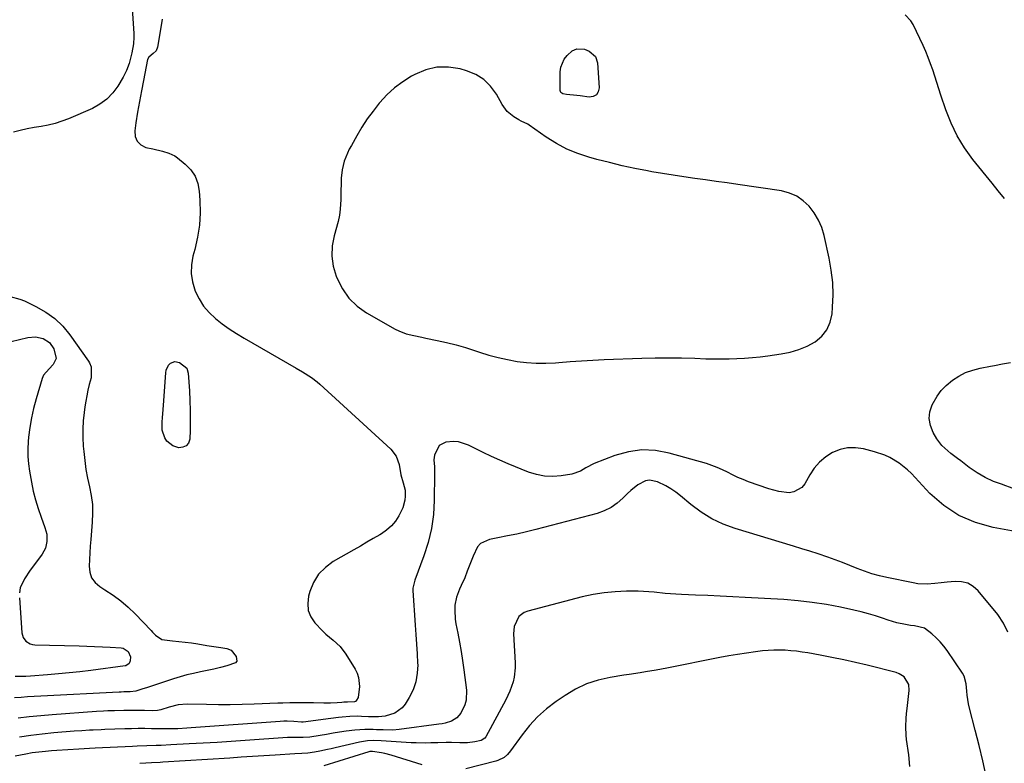
# Model space of a CAD drawing. Units: inches. Extents: x 1889573 to 1894914, y 422031 to 427339.
# Drawn here: x 1892849 to 1893291, y 425068 to 425401 of the extents above; entities that cross this region are included whole.
import ezdxf

# ---------------------------------------------------------------- set-up
doc = ezdxf.new("R2010")
doc.units = ezdxf.units.IN
doc.header["$MEASUREMENT"] = 0
for name, color, linetype in [('1', 7, 'Continuous'), ('7', 7, 'Continuous'), ('8', 7, 'Continuous')]:
    doc.layers.add(name, color=color, linetype=linetype)

msp = doc.modelspace()

# ---------------------------------------------------------------- linework, layer by layer
at = {"layer": '1', "color": 18}
msp.add_polyline3d([(1893067.93, 425360.24, 1816), (1893065.67, 425363.35, 1816), (1893063.13, 425367.98, 1816), (1893060.54, 425371.56, 1816), (1893057.53, 425374.6, 1816), (1893053.87, 425376.82, 1816), (1893049.79, 425378.5, 1816), (1893046.85, 425379.3, 1816), (1893041.59, 425380.07, 1816), (1893036.43, 425380.06, 1816), (1893031.42, 425378.85, 1816), (1893026.5, 425376.85, 1816), (1893025.01, 425376.02, 1816), (1893021.08, 425373.55, 1816), (1893017.38, 425370.82, 1816), (1893013.99, 425367.69, 1816), (1893010.83, 425364.3, 1816), (1893010.53, 425363.93, 1816), (1893007.78, 425360.45, 1816), (1893005.18, 425356.88, 1816), (1893002.76, 425353.17, 1816), (1893000.48, 425349.38, 1816), (1892998.05, 425345.06, 1816), (1892997.14, 425343.33, 1816), (1892996.29, 425341.57, 1816), (1892994.88, 425337.92, 1816), (1892993.92, 425334.15, 1816), (1892993.53, 425330.27, 1816), (1892993.32, 425322.19, 1816), (1892993.27, 425320.77, 1816), (1892993.05, 425316.5, 1816), (1892992.71, 425313.69, 1816), (1892992.09, 425310.92, 1816), (1892990.31, 425304.5, 1816), (1892989.51, 425299.94, 1816), (1892989.29, 425295.41, 1816), (1892989.95, 425290.93, 1816), (1892991.19, 425286.47, 1816), (1892991.64, 425285.3, 1816), (1892994.02, 425280.66, 1816), (1892996.94, 425276.48, 1816), (1893000.64, 425272.98, 1816), (1893004.88, 425269.94, 1816), (1893017.68, 425262.64, 1816), (1893019.29, 425261.83, 1816), (1893022.64, 425260.55, 1816), (1893026.16, 425259.73, 1816), (1893029.71, 425258.99, 1816), (1893031.49, 425258.63, 1816), (1893036.51, 425257.62, 1816), (1893040.78, 425256.67, 1816), (1893045.02, 425255.62, 1816), (1893049.22, 425254.4, 1816), (1893053.38, 425253.08, 1816), (1893055.59, 425252.33, 1816), (1893059.73, 425251.04, 1816), (1893063.9, 425249.9, 1816), (1893068.13, 425248.97, 1816), (1893072.39, 425248.19, 1816), (1893076.69, 425247.67, 1816), (1893080.99, 425247.37, 1816), (1893085.3, 425247.38, 1816), (1893089.62, 425247.6, 1816), (1893091.16, 425247.73, 1816), (1893096.25, 425248.14, 1816), (1893101.35, 425248.49, 1816), (1893106.45, 425248.77, 1816), (1893111.56, 425249, 1816), (1893128.35, 425249.63, 1816), (1893134.31, 425249.78, 1816), (1893140.27, 425249.84, 1816), (1893146.23, 425249.77, 1816), (1893152.19, 425249.6, 1816), (1893157.17, 425249.4, 1816), (1893160.64, 425249.3, 1816), (1893164.11, 425249.27, 1816), (1893167.59, 425249.33, 1816), (1893171.06, 425249.44, 1816), (1893174.52, 425249.65, 1816), (1893177.98, 425249.92, 1816), (1893181.43, 425250.28, 1816), (1893184.88, 425250.7, 1816), (1893190.96, 425251.54, 1816), (1893194.95, 425252.34, 1816), (1893198.83, 425253.47, 1816), (1893202.54, 425255.07, 1816), (1893206.14, 425257, 1816), (1893209.1, 425259.49, 1816), (1893211.46, 425262.36, 1816), (1893212.93, 425265.77, 1816), (1893213.79, 425269.55, 1816), (1893214.02, 425272.47, 1816), (1893214.21, 425278.02, 1816), (1893214.07, 425283.54, 1816), (1893213.42, 425289.03, 1816), (1893212.45, 425294.5, 1816), (1893210.18, 425304.59, 1816), (1893209.09, 425308.17, 1816), (1893207.68, 425311.58, 1816), (1893205.77, 425314.75, 1816), (1893203.54, 425317.75, 1816), (1893200.85, 425320.24, 1816), (1893197.91, 425322.29, 1816), (1893194.6, 425323.67, 1816), (1893191.05, 425324.6, 1816), (1893171.46, 425327.52, 1816), (1893166.63, 425328.22, 1816), (1893161.79, 425328.91, 1816), (1893156.95, 425329.58, 1816), (1893152.11, 425330.22, 1816), (1893147.28, 425330.89, 1816), (1893142.45, 425331.62, 1816), (1893137.63, 425332.41, 1816), (1893132.82, 425333.25, 1816), (1893130.94, 425333.6, 1816), (1893125.21, 425334.72, 1816), (1893119.51, 425335.94, 1816), (1893113.83, 425337.31, 1816), (1893108.18, 425338.77, 1816), (1893104.67, 425339.73, 1816), (1893099.61, 425341.39, 1816), (1893094.71, 425343.39, 1816), (1893090.05, 425345.89, 1816), (1893085.54, 425348.72, 1816), (1893077.83, 425354.13, 1816), (1893077.28, 425354.48, 1816), (1893074.32, 425355.83, 1816), (1893073.17, 425356.45, 1816), (1893070.93, 425357.83, 1816), (1893067.93, 425360.24, 1816)], dxfattribs=at)
at = {"layer": '7', "color": 18}
for points in [[(1893291.11, 425321.24, 1818), (1893288.3, 425324.66, 1818), (1893285.52, 425328.09, 1818), (1893276.94, 425338.76, 1818), (1893273.21, 425343.94, 1818), (1893269.87, 425349.34, 1818), (1893267.14, 425355.06, 1818), (1893264.8, 425361, 1818), (1893262.6, 425367.61, 1818), (1893261.67, 425370.41, 1818), (1893260.74, 425373.22, 1818), (1893259.82, 425376.03, 1818), (1893258.91, 425378.84, 1818), (1893257.95, 425381.63, 1818), (1893256.92, 425384.39, 1818), (1893255.78, 425387.11, 1818), (1893254.57, 425389.8, 1818), (1893250.14, 425399.21, 1818), (1893249.15, 425400.86, 1818), (1893246.56, 425403.56, 1818)], [(1892913.16, 425401.57, 1818), (1892913.02, 425400.65, 1818), (1892911.03, 425389.07, 1818), (1892910.4, 425387.44, 1818), (1892909.18, 425386.18, 1818), (1892907.18, 425384.64, 1818), (1892906.58, 425383.5, 1818), (1892904.74, 425374.18, 1818), (1892903.84, 425369.43, 1818), (1892902.97, 425364.68, 1818), (1892902.16, 425359.91, 1818), (1892901.4, 425355.13, 1818), (1892900.86, 425351.63, 1818), (1892901.1, 425349.07, 1818), (1892901.92, 425346.91, 1818), (1892903.61, 425345.34, 1818), (1892905.89, 425344.16, 1818), (1892908.92, 425343.45, 1818), (1892913.33, 425342.4, 1818), (1892916.22, 425341.59, 1818), (1892918.86, 425340.28, 1818), (1892920.07, 425339.42, 1818), (1892923.51, 425336.63, 1818), (1892925.97, 425334.06, 1818), (1892927.92, 425331.22, 1818), (1892929.11, 425328, 1818), (1892929.8, 425324.51, 1818), (1892930.07, 425320.44, 1818), (1892930.16, 425314.86, 1818), (1892929.87, 425309.32, 1818), (1892929.02, 425303.83, 1818), (1892927.79, 425298.39, 1818), (1892926.97, 425295.44, 1818), (1892926.29, 425291.52, 1818), (1892926.13, 425287.64, 1818), (1892926.74, 425283.8, 1818), (1892928.01, 425279.65, 1818), (1892929.73, 425276.21, 1818), (1892931.77, 425273, 1818), (1892934.26, 425270.13, 1818), (1892937.05, 425267.49, 1818), (1892940.14, 425265.1, 1818), (1892943.3, 425262.82, 1818), (1892946.57, 425260.69, 1818), (1892949.9, 425258.66, 1818), (1892973.3, 425245.21, 1818), (1892976.08, 425243.57, 1818), (1892980.14, 425240.96, 1818), (1892982.69, 425239, 1818), (1892983.9, 425237.95, 1818), (1893015.77, 425208.77, 1818), (1893018.18, 425205.71, 1818), (1893019.46, 425202.02, 1818), (1893020.32, 425197.29, 1818), (1893021.37, 425193.69, 1818), (1893022.18, 425190.45, 1818), (1893022.22, 425187.78, 1818), (1893022.08, 425185.99, 1818), (1893021.19, 425182.56, 1818), (1893019.39, 425178.98, 1818), (1893017.81, 425176.58, 1818), (1893016.01, 425174.39, 1818), (1893013.87, 425172.53, 1818), (1893011.52, 425170.88, 1818), (1893010.79, 425170.45, 1818), (1893007.9, 425168.77, 1818), (1893005, 425167.09, 1818), (1893002.09, 425165.41, 1818), (1892999.19, 425163.74, 1818), (1892989.93, 425158.45, 1818), (1892986.38, 425155.8, 1818), (1892983.35, 425152.75, 1818), (1892981.13, 425149.07, 1818), (1892979.43, 425144.98, 1818), (1892978.85, 425142.89, 1818), (1892978.47, 425139.63, 1818), (1892978.72, 425136.52, 1818), (1892979.91, 425133.63, 1818), (1892981.71, 425130.9, 1818), (1892985.08, 425127.32, 1818), (1892986.63, 425125.85, 1818), (1892989.93, 425123.16, 1818), (1892993.07, 425120.34, 1818), (1892995.61, 425116.97, 1818), (1892999.74, 425110.25, 1818), (1893000.65, 425108.39, 1818), (1893001.33, 425106.47, 1818), (1893001.72, 425102.4, 1818), (1893001.06, 425097.53, 1818), (1893000.42, 425096.33, 1818), (1892999.87, 425095.75, 1818), (1892999.52, 425095.59, 1818), (1892996.35, 425095.45, 1818), (1892994.62, 425095.33, 1818), (1892993.75, 425095.27, 1818), (1892991.65, 425095.12, 1818), (1892988.68, 425094.98, 1818), (1892985.7, 425094.97, 1818), (1892981.09, 425095.04, 1818), (1892979.18, 425095.07, 1818), (1892975.36, 425095.09, 1818), (1892970.38, 425095.06, 1818), (1892967.37, 425094.98, 1818), (1892965.87, 425094.92, 1818), (1892965.12, 425094.9, 1818), (1892954.41, 425094.5, 1818), (1892949.06, 425094.35, 1818), (1892943.71, 425094.26, 1818), (1892938.37, 425094.25, 1818), (1892933.02, 425094.3, 1818), (1892924.39, 425094.45, 1818), (1892920.27, 425094.18, 1818), (1892916.26, 425093.21, 1818), (1892912.63, 425092.02, 1818), (1892911.04, 425091.69, 1818), (1892908.87, 425091.57, 1818), (1892905.3, 425091.67, 1818), (1892902.96, 425091.71, 1818), (1892900.63, 425091.73, 1818), (1892895.97, 425091.66, 1818), (1892891.84, 425091.56, 1818), (1892890.83, 425091.53, 1818), (1892888.8, 425091.45, 1818), (1892886.78, 425091.34, 1818), (1892883.75, 425091.15, 1818), (1892863.75, 425089.76, 1818), (1892858.65, 425089.34, 1818), (1892853.56, 425088.83, 1818), (1892848.48, 425088.18, 1818)], [(1893107.64, 425384.83, 1818), (1893108.53, 425382.02, 1818), (1893109.25, 425370.83, 1818), (1893108.82, 425369.04, 1818), (1893107.99, 425367.67, 1818), (1893106.57, 425366.95, 1818), (1893104.75, 425366.65, 1818), (1893100.71, 425367.2, 1818), (1893099.16, 425367.38, 1818), (1893094.55, 425367.81, 1818), (1893092.9, 425368.18, 1818), (1893092.11, 425368.74, 1818), (1893091.8, 425369.65, 1818), (1893091.76, 425378.05, 1818), (1893092.01, 425380.1, 1818), (1893093.56, 425383.75, 1818), (1893094.85, 425385.35, 1818), (1893097.16, 425387.38, 1818), (1893099.22, 425388.27, 1818), (1893102.67, 425388.22, 1818), (1893104.81, 425387.34, 1818), (1893107.64, 425384.83, 1818)], [(1892845.48, 425257.08, 1822), (1892852.84, 425258.95, 1822), (1892856.31, 425259.27, 1822), (1892859.71, 425258.5, 1822), (1892862.59, 425256.64, 1822), (1892864.56, 425253.85, 1822), (1892865.58, 425249.46, 1822), (1892864.25, 425246.76, 1822), (1892862.42, 425244.8, 1822), (1892859.95, 425241.94, 1822), (1892859.36, 425240.57, 1822), (1892856.58, 425231.34, 1822), (1892855.44, 425227.13, 1822), (1892854.48, 425222.89, 1822), (1892853.77, 425218.6, 1822), (1892853.22, 425214.27, 1822), (1892853.03, 425212.22, 1822), (1892852.85, 425208.9, 1822), (1892852.85, 425205.59, 1822), (1892853.13, 425202.29, 1822), (1892853.59, 425198.99, 1822), (1892854.49, 425194.04, 1822), (1892855.33, 425190.05, 1822), (1892856.31, 425186.1, 1822), (1892857.5, 425182.21, 1822), (1892858.83, 425178.35, 1822), (1892860.58, 425173.73, 1822), (1892861.36, 425170.66, 1822), (1892861.46, 425167.49, 1822), (1892860.78, 425164.44, 1822), (1892860.1, 425163.04, 1822), (1892859.26, 425161.7, 1822), (1892856.73, 425158.39, 1822), (1892853.97, 425154.62, 1822), (1892851.34, 425150.76, 1822), (1892849.51, 425146.66, 1822), (1892849.16, 425144.46, 1822)], [(1893294.63, 425191.37, 1818), (1893290.51, 425192.87, 1818), (1893290.21, 425192.96, 1818), (1893286.24, 425194.39, 1818), (1893282.41, 425196.11, 1818), (1893278.79, 425198.23, 1818), (1893275.31, 425200.62, 1818), (1893271.48, 425203.58, 1818), (1893270.02, 425204.71, 1818), (1893267.1, 425206.94, 1818), (1893265.63, 425208.06, 1818), (1893262.96, 425210.52, 1818), (1893260.81, 425213.45, 1818), (1893259.08, 425216.37, 1818), (1893257.87, 425219.43, 1818), (1893257.28, 425222.52, 1818), (1893257.65, 425225.64, 1818), (1893258.65, 425228.78, 1818), (1893260.84, 425232.61, 1818), (1893262.7, 425235.16, 1818), (1893264.91, 425237.42, 1818), (1893267.74, 425239.75, 1818), (1893270.65, 425241.58, 1818), (1893273.67, 425243.14, 1818), (1893276.88, 425244.28, 1818), (1893280.2, 425245.15, 1818), (1893284.83, 425246.04, 1818), (1893286.63, 425246.38, 1818), (1893290.24, 425247.02, 1818), (1893293.84, 425247.69, 1818)], [(1893302.44, 425170.76, 1816), (1893286.02, 425173.65, 1816), (1893278.05, 425175.88, 1816), (1893270.58, 425179.03, 1816), (1893263.86, 425183.56, 1816), (1893257.64, 425189.02, 1816), (1893249.36, 425197.85, 1816), (1893247.63, 425199.56, 1816), (1893243.85, 425202.62, 1816), (1893239.68, 425205.13, 1816), (1893237.48, 425206.17, 1816), (1893232.87, 425207.71, 1816), (1893227.84, 425208.98, 1816), (1893224.26, 425209.47, 1816), (1893220.75, 425209.44, 1816), (1893217.33, 425208.64, 1816), (1893213.98, 425207.33, 1816), (1893210.9, 425205.34, 1816), (1893208.12, 425203.06, 1816), (1893205.78, 425200.33, 1816), (1893203.72, 425197.3, 1816), (1893201.51, 425193.34, 1816), (1893200.15, 425191.66, 1816), (1893196.64, 425189.65, 1816), (1893194.5, 425189.32, 1816), (1893189.85, 425189.8, 1816), (1893185.34, 425191.01, 1816), (1893176.26, 425194.25, 1816), (1893173.85, 425195.18, 1816), (1893171.48, 425196.17, 1816), (1893169.15, 425197.28, 1816), (1893166.86, 425198.46, 1816), (1893164.56, 425199.62, 1816), (1893162.22, 425200.67, 1816), (1893159.81, 425201.56, 1816), (1893157.36, 425202.35, 1816), (1893140.59, 425207.11, 1816), (1893134.46, 425208.22, 1816), (1893128.37, 425208.53, 1816), (1893122.34, 425207.66, 1816), (1893116.34, 425206, 1816), (1893107.05, 425202.41, 1816), (1893103.27, 425200.51, 1816), (1893100.89, 425198.99, 1816), (1893096.97, 425197.62, 1816), (1893092.21, 425196.87, 1816), (1893088.47, 425196.59, 1816), (1893084.77, 425196.71, 1816), (1893081.14, 425197.43, 1816), (1893077.56, 425198.56, 1816), (1893068.49, 425202.24, 1816), (1893064.7, 425203.84, 1816), (1893060.95, 425205.51, 1816), (1893057.24, 425207.28, 1816), (1893053.56, 425209.13, 1816), (1893050.57, 425210.69, 1816), (1893046.14, 425212.15, 1816), (1893043.83, 425212.29, 1816), (1893040.38, 425211.97, 1816), (1893037.44, 425210.55, 1816), (1893035.39, 425206.17, 1816), (1893035.08, 425204.1, 1816), (1893035.29, 425200.95, 1816), (1893035.42, 425198.84, 1816), (1893035.43, 425197.78, 1816), (1893035.26, 425185.87, 1816), (1893034.84, 425179.51, 1816), (1893034, 425173.22, 1816), (1893032.51, 425167.05, 1816), (1893030.6, 425160.97, 1816), (1893026.54, 425150.04, 1816), (1893026.34, 425149.48, 1816), (1893025.6, 425146.58, 1816), (1893025.59, 425145.39, 1816), (1893026.7, 425129.94, 1816), (1893027, 425125.66, 1816), (1893027.27, 425121.39, 1816), (1893027.53, 425117.11, 1816), (1893027.77, 425112.83, 1816), (1893027.81, 425112.2, 1816), (1893027.66, 425108.33, 1816), (1893027.06, 425104.57, 1816), (1893025.78, 425100.98, 1816), (1893024.06, 425097.51, 1816), (1893022.22, 425094.52, 1816), (1893020.89, 425092.86, 1816), (1893017.57, 425090.46, 1816), (1893013.19, 425089.15, 1816), (1893010.28, 425088.75, 1816), (1893005.73, 425088.85, 1816), (1893002.6, 425089.02, 1816), (1893000.88, 425089.07, 1816), (1892997.44, 425089, 1816), (1892994, 425088.69, 1816), (1892992.29, 425088.51, 1816), (1892988.86, 425088.09, 1816), (1892976.36, 425086.49, 1816), (1892976.18, 425086.47, 1816), (1892975.63, 425086.46, 1816), (1892972.23, 425086.72, 1816), (1892969.2, 425086.84, 1816), (1892967.69, 425086.81, 1816), (1892966.17, 425086.73, 1816), (1892926.15, 425083.82, 1816), (1892924.19, 425083.69, 1816), (1892920.26, 425083.51, 1816), (1892915.92, 425083.4, 1816), (1892912.8, 425083.4, 1816), (1892911.24, 425083.43, 1816), (1892908.38, 425083.5, 1816), (1892905.39, 425083.54, 1816), (1892902.4, 425083.56, 1816), (1892899.41, 425083.51, 1816), (1892896.42, 425083.44, 1816), (1892887.45, 425083.13, 1816), (1892885.72, 425083.06, 1816), (1892882.26, 425082.91, 1816), (1892880.53, 425082.82, 1816), (1892877.08, 425082.61, 1816), (1892873.63, 425082.36, 1816), (1892864.54, 425081.62, 1816), (1892859.39, 425081.11, 1816), (1892854.25, 425080.5, 1816), (1892849.13, 425079.72, 1816)], [(1893292.58, 425126.8, 1814), (1893290.67, 425130.84, 1814), (1893288.14, 425134.67, 1814), (1893279.24, 425145.31, 1814), (1893277.03, 425147.26, 1814), (1893274.61, 425148.71, 1814), (1893271.88, 425149.39, 1814), (1893268.94, 425149.57, 1814), (1893265.45, 425149.25, 1814), (1893262.68, 425148.97, 1814), (1893259.91, 425148.66, 1814), (1893256.41, 425148.35, 1814), (1893252.27, 425148.52, 1814), (1893250.2, 425148.84, 1814), (1893238.4, 425151.25, 1814), (1893234.97, 425152.05, 1814), (1893231.59, 425152.99, 1814), (1893228.26, 425154.11, 1814), (1893224.97, 425155.36, 1814), (1893221.7, 425156.68, 1814), (1893218.42, 425157.96, 1814), (1893215.12, 425159.18, 1814), (1893211.79, 425160.36, 1814), (1893207.48, 425161.83, 1814), (1893203.81, 425163.04, 1814), (1893200.12, 425164.21, 1814), (1893196.42, 425165.35, 1814), (1893170.26, 425173.21, 1814), (1893164.92, 425175.19, 1814), (1893159.8, 425177.57, 1814), (1893155.01, 425180.56, 1814), (1893150.44, 425183.96, 1814), (1893145.8, 425187.88, 1814), (1893143.66, 425189.54, 1814), (1893141.45, 425191.07, 1814), (1893139.11, 425192.42, 1814), (1893135.43, 425194.21, 1814), (1893131.8, 425194.91, 1814), (1893130.01, 425194.57, 1814), (1893126.55, 425192.82, 1814), (1893123.4, 425190.36, 1814), (1893121.95, 425188.97, 1814), (1893119.91, 425186.84, 1814), (1893117.34, 425184.57, 1814), (1893114.58, 425182.62, 1814), (1893111.54, 425181.16, 1814), (1893108.31, 425180.02, 1814), (1893080.81, 425172.82, 1814), (1893076.59, 425171.77, 1814), (1893072.36, 425170.78, 1814), (1893068.1, 425169.9, 1814), (1893063.84, 425169.08, 1814), (1893060, 425168.38, 1814), (1893056.07, 425166.56, 1814), (1893054.67, 425164.98, 1814), (1893052.67, 425160.82, 1814), (1893050.95, 425156.34, 1814), (1893050.09, 425154.1, 1814), (1893048.94, 425151.15, 1814), (1893047.4, 425147.7, 1814), (1893046.57, 425146.01, 1814), (1893045.2, 425142.54, 1814), (1893044.53, 425138.87, 1814), (1893044.42, 425136.57, 1814), (1893044.66, 425132.56, 1814), (1893044.98, 425130.56, 1814), (1893045.83, 425126.37, 1814), (1893046.62, 425122.27, 1814), (1893047.35, 425118.17, 1814), (1893047.99, 425114.05, 1814), (1893048.56, 425109.92, 1814), (1893049.74, 425100.77, 1814), (1893049.59, 425096.28, 1814), (1893048.94, 425094.14, 1814), (1893047.12, 425090.53, 1814), (1893045.34, 425088.38, 1814), (1893042.96, 425086.94, 1814), (1893040.21, 425086.05, 1814), (1893038.8, 425085.74, 1814), (1893037.37, 425085.5, 1814), (1893019.58, 425083.15, 1814), (1893016.67, 425082.9, 1814), (1893012.27, 425082.94, 1814), (1893009.33, 425083.05, 1814), (1893007.86, 425083.1, 1814), (1893004.05, 425083.15, 1814), (1892999.58, 425082.88, 1814), (1892995.67, 425082.34, 1814), (1892992.76, 425081.89, 1814), (1892989.86, 425081.44, 1814), (1892986.96, 425080.97, 1814), (1892984.06, 425080.51, 1814), (1892979.44, 425079.75, 1814), (1892976.46, 425079.55, 1814), (1892972.64, 425079.59, 1814), (1892970.5, 425079.54, 1814), (1892969.42, 425079.48, 1814), (1892950.4, 425078.17, 1814), (1892944.12, 425077.75, 1814), (1892937.84, 425077.35, 1814), (1892931.55, 425076.99, 1814), (1892925.26, 425076.65, 1814), (1892916.98, 425076.21, 1814), (1892912.69, 425076.02, 1814), (1892910.54, 425075.95, 1814), (1892906.24, 425075.83, 1814), (1892901.95, 425075.68, 1814), (1892899.81, 425075.58, 1814), (1892883.07, 425074.76, 1814), (1892880.62, 425074.64, 1814), (1892875.71, 425074.37, 1814), (1892870.81, 425074.08, 1814), (1892865.91, 425073.73, 1814), (1892863.47, 425073.54, 1814), (1892860.85, 425073.31, 1814), (1892857.87, 425073.01, 1814), (1892854.89, 425072.63, 1814), (1892851.93, 425072.14, 1814), (1892847.25, 425071.23, 1814)], [(1893282.93, 425062.16, 1812), (1893281.37, 425069.06, 1812), (1893279.71, 425075.93, 1812), (1893277.99, 425082.79, 1812), (1893275.44, 425092.69, 1812), (1893275, 425094.6, 1812), (1893274.36, 425098.46, 1812), (1893274.16, 425100.4, 1812), (1893273.9, 425103.58, 1812), (1893272.96, 425107.09, 1812), (1893272.24, 425108.36, 1812), (1893265.42, 425118.52, 1812), (1893263.9, 425120.57, 1812), (1893262.26, 425122.52, 1812), (1893260.44, 425124.3, 1812), (1893258.51, 425125.98, 1812), (1893255.17, 425128.52, 1812), (1893250.8, 425129.58, 1812), (1893248.97, 425129.84, 1812), (1893246.78, 425130.18, 1812), (1893242.8, 425130.99, 1812), (1893238.91, 425132.15, 1812), (1893236.43, 425133.02, 1812), (1893233.26, 425134.06, 1812), (1893230.06, 425135.02, 1812), (1893226.82, 425135.86, 1812), (1893223.57, 425136.63, 1812), (1893217.52, 425137.93, 1812), (1893211.2, 425139.14, 1812), (1893204.86, 425140.15, 1812), (1893198.48, 425140.86, 1812), (1893192.07, 425141.37, 1812), (1893174.74, 425142.35, 1812), (1893169.17, 425142.65, 1812), (1893163.59, 425142.93, 1812), (1893158.01, 425143.18, 1812), (1893152.43, 425143.41, 1812), (1893146.16, 425143.64, 1812), (1893143.72, 425143.77, 1812), (1893138.85, 425144.19, 1812), (1893134, 425144.76, 1812), (1893129.13, 425145.08, 1812), (1893126.69, 425145.12, 1812), (1893121.48, 425145.12, 1812), (1893116.46, 425144.92, 1812), (1893111.47, 425144.47, 1812), (1893106.53, 425143.65, 1812), (1893101.62, 425142.58, 1812), (1893077.18, 425136.27, 1812), (1893075.66, 425135.67, 1812), (1893073.19, 425133.74, 1812), (1893071.08, 425129.3, 1812), (1893070.82, 425125.99, 1812), (1893071.59, 425113, 1812), (1893071.61, 425110.84, 1812), (1893071.14, 425106.57, 1812), (1893070.65, 425104.46, 1812), (1893069.22, 425100.37, 1812), (1893067.36, 425096.45, 1812), (1893058.36, 425079.88, 1812), (1893057.93, 425079.25, 1812), (1893056.36, 425078.22, 1812), (1893053.43, 425077.65, 1812), (1893050.1, 425077.23, 1812), (1893046.74, 425077.21, 1812), (1893043.05, 425077.34, 1812), (1893040.59, 425077.33, 1812), (1893036.9, 425077.22, 1812), (1893033.73, 425077.09, 1812), (1893031.54, 425077.04, 1812), (1893027.14, 425077.09, 1812), (1893024.95, 425077.2, 1812), (1893011.46, 425078.09, 1812), (1893007.79, 425078.18, 1812), (1893005.35, 425078.08, 1812), (1893001.75, 425077.51, 1812), (1892990.73, 425074.9, 1812), (1892989.03, 425074.51, 1812), (1892987.33, 425074.13, 1812), (1892983.92, 425073.41, 1812), (1892981.5, 425072.94, 1812), (1892978.49, 425072.56, 1812), (1892975.84, 425072.38, 1812), (1892972.66, 425072.22, 1812), (1892963.81, 425071.64, 1812), (1892958.75, 425071.31, 1812), (1892953.69, 425070.98, 1812), (1892948.63, 425070.66, 1812), (1892943.57, 425070.34, 1812), (1892913.52, 425068.46, 1812), (1892912.23, 425068.38, 1812), (1892908.36, 425068.17, 1812), (1892905.78, 425068.04, 1812), (1892903.19, 425067.89, 1812)], [(1892849.1, 425142.18, 1822), (1892850.18, 425126.42, 1822), (1892850.74, 425124.37, 1822), (1892852.04, 425122.69, 1822), (1892853.89, 425121.58, 1822), (1892854.92, 425121.3, 1822), (1892856.01, 425121.15, 1822), (1892875.9, 425120.62, 1822), (1892879.38, 425120.52, 1822), (1892882.85, 425120.39, 1822), (1892886.32, 425120.24, 1822), (1892889.79, 425120.06, 1822), (1892894.82, 425119.79, 1822), (1892895.72, 425119.62, 1822), (1892897.93, 425118.18, 1822), (1892898.93, 425115.71, 1822), (1892898.88, 425113.86, 1822), (1892898.4, 425112.67, 1822), (1892896.93, 425111.72, 1822), (1892896.49, 425111.63, 1822), (1892881.09, 425109.62, 1822), (1892876.27, 425109.03, 1822), (1892871.44, 425108.5, 1822), (1892866.6, 425108.04, 1822), (1892861.76, 425107.64, 1822), (1892854.02, 425107.07, 1822), (1892852.06, 425106.96, 1822), (1892847.14, 425106.85, 1822)]]:
    msp.add_polyline3d(points, dxfattribs=at)
at = {"layer": '8', "color": 18}
for points in [[(1892898.57, 425424.6, 1820), (1892900.44, 425395.14, 1820), (1892900.48, 425393.61, 1820), (1892900.3, 425390.56, 1820), (1892899.62, 425386.55, 1820), (1892898.33, 425381.74, 1820), (1892897.21, 425378.59, 1820), (1892895.69, 425375.62, 1820), (1892893.29, 425371.66, 1820), (1892890.98, 425368.53, 1820), (1892888.35, 425365.76, 1820), (1892885.25, 425363.52, 1820), (1892881.83, 425361.65, 1820), (1892871.07, 425357, 1820), (1892868.1, 425355.85, 1820), (1892865.09, 425354.87, 1820), (1892862.01, 425354.12, 1820), (1892858.88, 425353.54, 1820), (1892855.73, 425353.02, 1820), (1892852.6, 425352.42, 1820), (1892849.49, 425351.7, 1820), (1892846.4, 425350.91, 1820)], [(1892844.95, 425277.29, 1820), (1892849.3, 425276.13, 1820), (1892851.4, 425275.27, 1820), (1892856.55, 425272.84, 1820), (1892860.94, 425270.33, 1820), (1892864.99, 425267.43, 1820), (1892868.55, 425263.94, 1820), (1892871.78, 425260.05, 1820), (1892880.08, 425248.33, 1820), (1892880.58, 425247.49, 1820), (1892881.28, 425245.69, 1820), (1892881.24, 425240.85, 1820), (1892880.44, 425237.8, 1820), (1892879.83, 425235.31, 1820), (1892879.29, 425232.81, 1820), (1892878.84, 425230.28, 1820), (1892878.45, 425227.75, 1820), (1892878.12, 425225.32, 1820), (1892877.74, 425221.56, 1820), (1892877.52, 425217.79, 1820), (1892877.56, 425214.02, 1820), (1892877.76, 425210.25, 1820), (1892877.98, 425207.72, 1820), (1892878.42, 425203.73, 1820), (1892878.98, 425199.77, 1820), (1892879.72, 425195.83, 1820), (1892880.58, 425191.91, 1820), (1892881.34, 425187.99, 1820), (1892881.85, 425184.05, 1820), (1892881.96, 425180.09, 1820), (1892881.82, 425176.1, 1820), (1892881.16, 425168.3, 1820), (1892880.92, 425165.31, 1820), (1892880.7, 425162.33, 1820), (1892880.51, 425159.34, 1820), (1892880.34, 425156.35, 1820), (1892880.66, 425153.61, 1820), (1892881.49, 425151.13, 1820), (1892883.06, 425149.05, 1820), (1892885.14, 425147.24, 1820), (1892887.48, 425145.8, 1820), (1892891.11, 425143.38, 1820), (1892894.59, 425140.8, 1820), (1892897.87, 425137.95, 1820), (1892901.01, 425134.94, 1820), (1892908.18, 425127.5, 1820), (1892908.83, 425126.83, 1820), (1892910.13, 425125.49, 1820), (1892913.07, 425123.48, 1820), (1892917.78, 425122.95, 1820), (1892920.62, 425122.65, 1820), (1892923.46, 425122.32, 1820), (1892926.29, 425121.93, 1820), (1892929.11, 425121.5, 1820), (1892933.15, 425120.84, 1820), (1892936.35, 425120.34, 1820), (1892939.55, 425119.86, 1820), (1892942.25, 425119.44, 1820), (1892944.11, 425118.76, 1820), (1892946.38, 425115.92, 1820), (1892946.61, 425113.81, 1820), (1892946.01, 425113.04, 1820), (1892942.24, 425111.65, 1820), (1892939.28, 425110.89, 1820), (1892936.31, 425110.18, 1820), (1892933.32, 425109.55, 1820), (1892930.32, 425108.96, 1820), (1892927.21, 425108.32, 1820), (1892924.2, 425107.61, 1820), (1892921.23, 425106.78, 1820), (1892918.27, 425105.86, 1820), (1892909.31, 425102.87, 1820), (1892906.64, 425101.99, 1820), (1892903.97, 425101.15, 1820), (1892901.28, 425100.38, 1820), (1892898.83, 425100.1, 1820), (1892895.93, 425100, 1820), (1892894.74, 425099.95, 1820), (1892894.14, 425099.92, 1820), (1892893.84, 425099.9, 1820), (1892858.74, 425098.12, 1820), (1892855.78, 425097.95, 1820), (1892852.81, 425097.76, 1820), (1892849.85, 425097.54, 1820), (1892846.89, 425097.29, 1820)], [(1892924.19, 425245.09, 1820), (1892924.89, 425242.89, 1820), (1892925.41, 425235.05, 1820), (1892925.64, 425230.64, 1820), (1892925.77, 425226.22, 1820), (1892925.77, 425221.8, 1820), (1892925.66, 425217.38, 1820), (1892925.51, 425213.35, 1820), (1892924.91, 425211.59, 1820), (1892923.95, 425210.29, 1820), (1892922.46, 425209.67, 1820), (1892920.61, 425209.5, 1820), (1892917.93, 425210.31, 1820), (1892915.29, 425212.39, 1820), (1892914.31, 425213.87, 1820), (1892913.22, 425217.36, 1820), (1892913.1, 425221.02, 1820), (1892913.28, 425222.92, 1820), (1892913.6, 425226.68, 1820), (1892913.74, 425228.56, 1820), (1892914.75, 425243.12, 1820), (1892914.98, 425244.32, 1820), (1892916.02, 425246.44, 1820), (1892916.83, 425247.35, 1820), (1892918.81, 425248.2, 1820), (1892920.91, 425247.72, 1820), (1892924.19, 425245.09, 1820)], [(1893248.72, 425066.49, 1810), (1893248.26, 425071.8, 1810), (1893247.2, 425078.65, 1810), (1893246.97, 425080.55, 1810), (1893246.81, 425084.38, 1810), (1893247.02, 425088.22, 1810), (1893247.18, 425090.14, 1810), (1893247.58, 425093.97, 1810), (1893248.34, 425100.61, 1810), (1893248.15, 425103.27, 1810), (1893246.07, 425106.69, 1810), (1893243.87, 425108.17, 1810), (1893242.59, 425108.64, 1810), (1893229.45, 425111.95, 1810), (1893224.22, 425113.21, 1810), (1893218.98, 425114.4, 1810), (1893213.71, 425115.47, 1810), (1893208.43, 425116.47, 1810), (1893202.9, 425117.46, 1810), (1893200.36, 425117.87, 1810), (1893197.82, 425118.21, 1810), (1893195.27, 425118.47, 1810), (1893192.7, 425118.66, 1810), (1893190.14, 425118.74, 1810), (1893187.58, 425118.73, 1810), (1893185.02, 425118.58, 1810), (1893182.47, 425118.34, 1810), (1893179.46, 425117.97, 1810), (1893175.42, 425117.43, 1810), (1893171.38, 425116.82, 1810), (1893167.36, 425116.13, 1810), (1893163.35, 425115.37, 1810), (1893139.55, 425110.59, 1810), (1893137.17, 425110.13, 1810), (1893134.78, 425109.7, 1810), (1893129.98, 425108.94, 1810), (1893127.58, 425108.58, 1810), (1893122.78, 425107.85, 1810), (1893120.38, 425107.47, 1810), (1893114.17, 425106.46, 1810), (1893108.81, 425105.23, 1810), (1893103.62, 425103.54, 1810), (1893098.69, 425101.2, 1810), (1893093.95, 425098.4, 1810), (1893089.99, 425095.71, 1810), (1893085.69, 425092.44, 1810), (1893081.65, 425088.89, 1810), (1893078.01, 425084.94, 1810), (1893074.63, 425080.72, 1810), (1893069.5, 425073.57, 1810), (1893068.16, 425071.98, 1810), (1893066.58, 425070.64, 1810), (1893063.84, 425069.2, 1810), (1893062.85, 425068.89, 1810), (1893049.39, 425065.47, 1810)], [(1893029.82, 425067.37, 1810), (1893015.91, 425071.57, 1810), (1893013.04, 425072.32, 1810), (1893011.58, 425072.62, 1810), (1893007.6, 425073.25, 1810), (1893006.29, 425073.22, 1810), (1893005.86, 425073.11, 1810), (1892985.7, 425066.78, 1810)]]:
    msp.add_polyline3d(points, dxfattribs=at)

doc.saveas('drawing.dxf')
